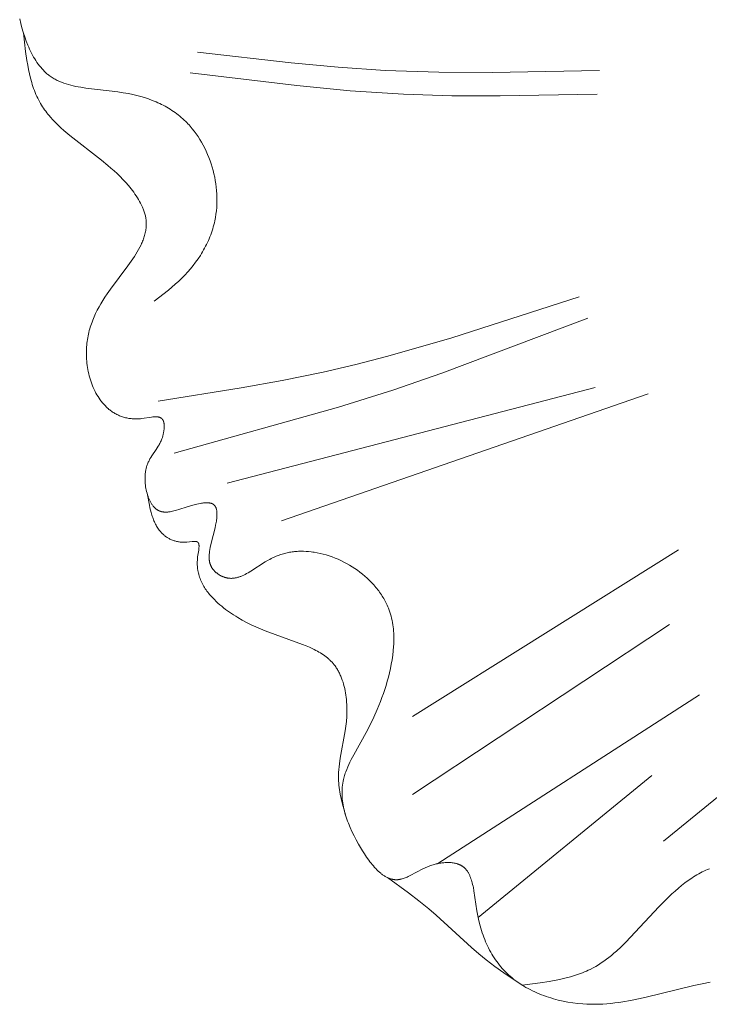
# Model space of a CAD drawing. Units: millimetres. Extents: x 2960 to 10722, y 1143 to 5041.
# Drawn here: x 9284 to 9321, y 4174 to 4227 of the extents above; entities that cross this region are included whole.
import ezdxf

# ---------------------------------------------------------------- set-up
doc = ezdxf.new("R2010")
doc.units = ezdxf.units.MM
doc.layers.get('0').update_dxf_attribs({"lineweight": 13})

msp = doc.modelspace()

# ---------------------------------------------------------------- linework, layer by layer
for points in [[(9283.748, 4227.114), (9283.807, 4226.872), (9283.871, 4226.631), (9283.941, 4226.393), (9284.017, 4226.158), (9284.098, 4225.927), (9284.186, 4225.702), (9284.233, 4225.592), (9284.282, 4225.483), (9284.332, 4225.376), (9284.384, 4225.272), (9284.438, 4225.169), (9284.494, 4225.068), (9284.552, 4224.97), (9284.612, 4224.875), (9284.674, 4224.781), (9284.738, 4224.691), (9284.805, 4224.603), (9284.873, 4224.518), (9284.944, 4224.437), (9284.98, 4224.397), (9285.017, 4224.358), (9285.055, 4224.32), (9285.093, 4224.283), (9285.132, 4224.247), (9285.171, 4224.211), (9285.211, 4224.177), (9285.251, 4224.143), (9285.292, 4224.11), (9285.334, 4224.078), (9285.384, 4224.042), (9285.436, 4224.006), (9285.488, 4223.972), (9285.541, 4223.939), (9285.595, 4223.908), (9285.65, 4223.877), (9285.705, 4223.848), (9285.761, 4223.82), (9285.818, 4223.793), (9285.876, 4223.767), (9285.934, 4223.742), (9285.993, 4223.718), (9286.114, 4223.673), (9286.236, 4223.631), (9286.362, 4223.594), (9286.489, 4223.559), (9286.619, 4223.527), (9286.751, 4223.498), (9286.884, 4223.471), (9287.02, 4223.447), (9287.295, 4223.403), (9289.014, 4223.201), (9289.301, 4223.159), (9289.585, 4223.109), (9289.804, 4223.065), (9290.021, 4223.014), (9290.234, 4222.957), (9290.445, 4222.894), (9290.652, 4222.825), (9290.855, 4222.749), (9291.055, 4222.667), (9291.153, 4222.624), (9291.251, 4222.579), (9291.347, 4222.532), (9291.442, 4222.484), (9291.536, 4222.433), (9291.629, 4222.382), (9291.721, 4222.328), (9291.811, 4222.273), (9291.9, 4222.215), (9291.988, 4222.156), (9292.075, 4222.096), (9292.16, 4222.033), (9292.244, 4221.969), (9292.327, 4221.903), (9292.408, 4221.835), (9292.488, 4221.765), (9292.566, 4221.693), (9292.643, 4221.619), (9292.705, 4221.558), (9292.765, 4221.495), (9292.824, 4221.431), (9292.883, 4221.366), (9292.94, 4221.3), (9292.996, 4221.232), (9293.105, 4221.094), (9293.21, 4220.952), (9293.311, 4220.806), (9293.407, 4220.655), (9293.499, 4220.502), (9293.587, 4220.345), (9293.669, 4220.185), (9293.747, 4220.022), (9293.821, 4219.856), (9293.889, 4219.688), (9293.953, 4219.517), (9294.012, 4219.344), (9294.066, 4219.17), (9294.115, 4218.994), (9294.159, 4218.816), (9294.197, 4218.638), (9294.231, 4218.458), (9294.259, 4218.278), (9294.282, 4218.097), (9294.299, 4217.916), (9294.311, 4217.734), (9294.318, 4217.553), (9294.319, 4217.372), (9294.315, 4217.192), (9294.304, 4217.012), (9294.288, 4216.833), (9294.266, 4216.656), (9294.239, 4216.48), (9294.205, 4216.305), (9294.181, 4216.195), (9294.154, 4216.085), (9294.124, 4215.976), (9294.093, 4215.868), (9294.059, 4215.761), (9294.022, 4215.654), (9293.984, 4215.549), (9293.944, 4215.444), (9293.901, 4215.34), (9293.857, 4215.237), (9293.81, 4215.135), (9293.761, 4215.034), (9293.711, 4214.934), (9293.658, 4214.835), (9293.604, 4214.737), (9293.548, 4214.639), (9293.491, 4214.543), (9293.431, 4214.448), (9293.307, 4214.261), (9293.177, 4214.079), (9293.041, 4213.901), (9292.9, 4213.727), (9292.753, 4213.559), (9292.601, 4213.395), (9292.445, 4213.237), (9292.269, 4213.069), (9292.088, 4212.906), (9291.904, 4212.748), (9291.716, 4212.594), (9290.947, 4212.002)], [(9283.951, 4226.361), (9284.066, 4225.368), (9284.137, 4224.881), (9284.177, 4224.64), (9284.222, 4224.403), (9284.273, 4224.169), (9284.328, 4223.938), (9284.391, 4223.713), (9284.424, 4223.601), (9284.46, 4223.491), (9284.497, 4223.382), (9284.537, 4223.275), (9284.578, 4223.169), (9284.622, 4223.064), (9284.668, 4222.961), (9284.716, 4222.86), (9284.766, 4222.759), (9284.819, 4222.661), (9284.868, 4222.575), (9284.919, 4222.49), (9284.972, 4222.407), (9285.027, 4222.325), (9285.084, 4222.244), (9285.142, 4222.164), (9285.202, 4222.085), (9285.264, 4222.007), (9285.327, 4221.93), (9285.392, 4221.854), (9285.526, 4221.706), (9285.666, 4221.56), (9285.81, 4221.417), (9285.959, 4221.277), (9286.113, 4221.139), (9286.431, 4220.87), (9288.133, 4219.545), (9288.473, 4219.266), (9288.64, 4219.122), (9288.804, 4218.976), (9288.966, 4218.826), (9289.124, 4218.672), (9289.279, 4218.514), (9289.429, 4218.352), (9289.575, 4218.185), (9289.716, 4218.012), (9289.788, 4217.92), (9289.859, 4217.825), (9289.927, 4217.73), (9289.993, 4217.633), (9290.057, 4217.535), (9290.117, 4217.437), (9290.175, 4217.337), (9290.229, 4217.237), (9290.28, 4217.136), (9290.327, 4217.035), (9290.349, 4216.984), (9290.369, 4216.933), (9290.389, 4216.882), (9290.408, 4216.831), (9290.425, 4216.78), (9290.441, 4216.729), (9290.456, 4216.677), (9290.47, 4216.626), (9290.483, 4216.575), (9290.494, 4216.524), (9290.504, 4216.473), (9290.512, 4216.422), (9290.521, 4216.357), (9290.527, 4216.292), (9290.531, 4216.227), (9290.533, 4216.163), (9290.533, 4216.098), (9290.531, 4216.034), (9290.527, 4215.969), (9290.521, 4215.905), (9290.512, 4215.841), (9290.502, 4215.777), (9290.49, 4215.713), (9290.477, 4215.649), (9290.461, 4215.585), (9290.444, 4215.521), (9290.425, 4215.458), (9290.405, 4215.394), (9290.382, 4215.331), (9290.359, 4215.267), (9290.334, 4215.204), (9290.307, 4215.141), (9290.279, 4215.077), (9290.25, 4215.014), (9290.188, 4214.888), (9290.121, 4214.762), (9290.049, 4214.637), (9289.974, 4214.511), (9289.894, 4214.386), (9289.726, 4214.135), (9289.548, 4213.885), (9288.608, 4212.636), (9288.431, 4212.385), (9288.315, 4212.211), (9288.204, 4212.037), (9288.098, 4211.862), (9287.999, 4211.686), (9287.905, 4211.509), (9287.817, 4211.331), (9287.736, 4211.152), (9287.662, 4210.971), (9287.627, 4210.88), (9287.594, 4210.789), (9287.563, 4210.697), (9287.533, 4210.604), (9287.506, 4210.511), (9287.48, 4210.418), (9287.456, 4210.324), (9287.434, 4210.229), (9287.414, 4210.134), (9287.396, 4210.038), (9287.379, 4209.942), (9287.365, 4209.844), (9287.353, 4209.747), (9287.343, 4209.648), (9287.335, 4209.549), (9287.329, 4209.449), (9287.325, 4209.339), (9287.323, 4209.229), (9287.325, 4209.118), (9287.328, 4209.007), (9287.334, 4208.895), (9287.343, 4208.783), (9287.354, 4208.671), (9287.368, 4208.559), (9287.385, 4208.447), (9287.404, 4208.335), (9287.425, 4208.224), (9287.45, 4208.114), (9287.477, 4208.004), (9287.506, 4207.895), (9287.538, 4207.787), (9287.573, 4207.681), (9287.61, 4207.575), (9287.65, 4207.471), (9287.693, 4207.369), (9287.738, 4207.268), (9287.786, 4207.169), (9287.837, 4207.072), (9287.89, 4206.978), (9287.946, 4206.885), (9288.005, 4206.795), (9288.066, 4206.707), (9288.098, 4206.664), (9288.13, 4206.622), (9288.164, 4206.58), (9288.197, 4206.54), (9288.232, 4206.5), (9288.267, 4206.46), (9288.303, 4206.422), (9288.339, 4206.384), (9288.376, 4206.347), (9288.414, 4206.311), (9288.453, 4206.276), (9288.492, 4206.241), (9288.534, 4206.205), (9288.577, 4206.171), (9288.621, 4206.137), (9288.665, 4206.105), (9288.711, 4206.073), (9288.757, 4206.043), (9288.804, 4206.014), (9288.851, 4205.986), (9288.9, 4205.959), (9288.949, 4205.933), (9288.999, 4205.908), (9289.049, 4205.885), (9289.101, 4205.862), (9289.153, 4205.842), (9289.206, 4205.822), (9289.259, 4205.804), (9289.314, 4205.786), (9289.369, 4205.771), (9289.425, 4205.756), (9289.481, 4205.744), (9289.538, 4205.732), (9289.597, 4205.722), (9289.655, 4205.713), (9289.715, 4205.706), (9289.775, 4205.7), (9289.836, 4205.696), (9289.898, 4205.694), (9289.96, 4205.693), (9290.023, 4205.693), (9290.087, 4205.695), (9290.152, 4205.699), (9290.217, 4205.705), (9290.301, 4205.714), (9290.803, 4205.787), (9290.882, 4205.796), (9290.92, 4205.799), (9290.957, 4205.802), (9290.994, 4205.804), (9291.03, 4205.804), (9291.064, 4205.804), (9291.081, 4205.803), (9291.098, 4205.802), (9291.115, 4205.801), (9291.131, 4205.8), (9291.147, 4205.798), (9291.163, 4205.795), (9291.178, 4205.793), (9291.193, 4205.79), (9291.208, 4205.787), (9291.222, 4205.783), (9291.236, 4205.779), (9291.25, 4205.774), (9291.257, 4205.772), (9291.264, 4205.769), (9291.27, 4205.767), (9291.277, 4205.764), (9291.283, 4205.761), (9291.289, 4205.758), (9291.296, 4205.755), (9291.302, 4205.752), (9291.308, 4205.749), (9291.314, 4205.745), (9291.319, 4205.742), (9291.325, 4205.738), (9291.331, 4205.734), (9291.336, 4205.731), (9291.342, 4205.727), (9291.347, 4205.722), (9291.352, 4205.718), (9291.358, 4205.714), (9291.363, 4205.709), (9291.368, 4205.705), (9291.372, 4205.7), (9291.376, 4205.696), (9291.381, 4205.691), (9291.385, 4205.686), (9291.389, 4205.681), (9291.393, 4205.676), (9291.397, 4205.671), (9291.401, 4205.666), (9291.405, 4205.661), (9291.409, 4205.655), (9291.412, 4205.65), (9291.416, 4205.644), (9291.419, 4205.638), (9291.423, 4205.632), (9291.426, 4205.627), (9291.429, 4205.621), (9291.435, 4205.608), (9291.441, 4205.596), (9291.446, 4205.582), (9291.452, 4205.569), (9291.456, 4205.555), (9291.461, 4205.541), (9291.465, 4205.527), (9291.469, 4205.512), (9291.473, 4205.497), (9291.476, 4205.482), (9291.479, 4205.466), (9291.482, 4205.45), (9291.484, 4205.434), (9291.486, 4205.418), (9291.488, 4205.401), (9291.49, 4205.384), (9291.492, 4205.35), (9291.493, 4205.315), (9291.493, 4205.279), (9291.493, 4205.242), (9291.491, 4205.205), (9291.488, 4205.168), (9291.484, 4205.13), (9291.48, 4205.091), (9291.474, 4205.052), (9291.468, 4205.014), (9291.461, 4204.975), (9291.453, 4204.936), (9291.445, 4204.897), (9291.436, 4204.858), (9291.415, 4204.781), (9291.393, 4204.705), (9291.38, 4204.668), (9291.368, 4204.632), (9291.347, 4204.577), (9291.325, 4204.523), (9291.302, 4204.471), (9291.278, 4204.42), (9291.254, 4204.37), (9291.228, 4204.322), (9291.202, 4204.274), (9291.175, 4204.228), (9291.12, 4204.138), (9291.064, 4204.051), (9290.837, 4203.715), (9290.783, 4203.632), (9290.731, 4203.546), (9290.707, 4203.503), (9290.683, 4203.459), (9290.66, 4203.414), (9290.638, 4203.368), (9290.617, 4203.322), (9290.598, 4203.274), (9290.579, 4203.226), (9290.562, 4203.176), (9290.551, 4203.138), (9290.54, 4203.1), (9290.53, 4203.061), (9290.52, 4203.021), (9290.512, 4202.981), (9290.504, 4202.94), (9290.497, 4202.899), (9290.49, 4202.857), (9290.485, 4202.815), (9290.48, 4202.773), (9290.476, 4202.73), (9290.472, 4202.686), (9290.468, 4202.599), (9290.466, 4202.511), (9290.467, 4202.422), (9290.471, 4202.332), (9290.477, 4202.242), (9290.486, 4202.153), (9290.498, 4202.064), (9290.513, 4201.975), (9290.53, 4201.887), (9290.55, 4201.801), (9290.572, 4201.716), (9290.597, 4201.632), (9290.624, 4201.551), (9290.639, 4201.511), (9290.654, 4201.472), (9290.669, 4201.433), (9290.686, 4201.395), (9290.703, 4201.357), (9290.72, 4201.321), (9290.738, 4201.285), (9290.757, 4201.25), (9290.776, 4201.215), (9290.796, 4201.182), (9290.816, 4201.149), (9290.837, 4201.117), (9290.858, 4201.087), (9290.88, 4201.057), (9290.903, 4201.028), (9290.926, 4201), (9290.949, 4200.974), (9290.973, 4200.948), (9290.998, 4200.924), (9291.01, 4200.912), (9291.023, 4200.9), (9291.036, 4200.889), (9291.049, 4200.878), (9291.062, 4200.868), (9291.075, 4200.858), (9291.088, 4200.848), (9291.101, 4200.838), (9291.115, 4200.829), (9291.128, 4200.82), (9291.142, 4200.811), (9291.156, 4200.803), (9291.17, 4200.795), (9291.184, 4200.787), (9291.197, 4200.781), (9291.209, 4200.775), (9291.222, 4200.769), (9291.235, 4200.764), (9291.248, 4200.758), (9291.261, 4200.753), (9291.274, 4200.748), (9291.287, 4200.744), (9291.3, 4200.74), (9291.313, 4200.735), (9291.327, 4200.732), (9291.34, 4200.728), (9291.354, 4200.725), (9291.368, 4200.722), (9291.395, 4200.716), (9291.423, 4200.711), (9291.451, 4200.708), (9291.48, 4200.705), (9291.509, 4200.703), (9291.538, 4200.701), (9291.568, 4200.701), (9291.598, 4200.701), (9291.628, 4200.702), (9291.658, 4200.704), (9291.689, 4200.706), (9291.72, 4200.709), (9291.751, 4200.713), (9291.814, 4200.722), (9291.879, 4200.734), (9291.944, 4200.747), (9292.011, 4200.763), (9292.078, 4200.78), (9292.146, 4200.799), (9292.285, 4200.84), (9292.719, 4200.98), (9293.02, 4201.072), (9293.173, 4201.113), (9293.249, 4201.131), (9293.326, 4201.148), (9293.432, 4201.169), (9293.485, 4201.178), (9293.537, 4201.185), (9293.589, 4201.192), (9293.64, 4201.197), (9293.69, 4201.2), (9293.739, 4201.202), (9293.763, 4201.203), (9293.787, 4201.203), (9293.81, 4201.202), (9293.833, 4201.201), (9293.856, 4201.2), (9293.878, 4201.198), (9293.9, 4201.195), (9293.921, 4201.192), (9293.942, 4201.189), (9293.962, 4201.185), (9293.982, 4201.18), (9293.992, 4201.178), (9294.001, 4201.175), (9294.011, 4201.172), (9294.02, 4201.169), (9294.029, 4201.166), (9294.038, 4201.163), (9294.047, 4201.159), (9294.056, 4201.156), (9294.064, 4201.152), (9294.072, 4201.148), (9294.083, 4201.143), (9294.093, 4201.138), (9294.103, 4201.132), (9294.112, 4201.126), (9294.121, 4201.12), (9294.13, 4201.114), (9294.139, 4201.107), (9294.148, 4201.1), (9294.156, 4201.093), (9294.164, 4201.086), (9294.172, 4201.079), (9294.18, 4201.071), (9294.187, 4201.063), (9294.194, 4201.055), (9294.201, 4201.046), (9294.208, 4201.038), (9294.215, 4201.029), (9294.221, 4201.02), (9294.227, 4201.01), (9294.233, 4201.001), (9294.238, 4200.991), (9294.244, 4200.981), (9294.249, 4200.971), (9294.254, 4200.961), (9294.259, 4200.95), (9294.264, 4200.94), (9294.268, 4200.929), (9294.272, 4200.918), (9294.276, 4200.907), (9294.28, 4200.895), (9294.284, 4200.883), (9294.287, 4200.872), (9294.291, 4200.86), (9294.294, 4200.848), (9294.299, 4200.823), (9294.304, 4200.797), (9294.309, 4200.771), (9294.312, 4200.744), (9294.315, 4200.717), (9294.317, 4200.689), (9294.319, 4200.661), (9294.32, 4200.631), (9294.321, 4200.602), (9294.321, 4200.572), (9294.32, 4200.541), (9294.317, 4200.478), (9294.312, 4200.414), (9294.305, 4200.348), (9294.297, 4200.281), (9294.287, 4200.212), (9294.275, 4200.142), (9294.248, 4200), (9294.217, 4199.855), (9294.013, 4199.037), (9293.962, 4198.813), (9293.941, 4198.704), (9293.924, 4198.598), (9293.917, 4198.546), (9293.911, 4198.495), (9293.906, 4198.444), (9293.902, 4198.394), (9293.9, 4198.345), (9293.899, 4198.296), (9293.9, 4198.248), (9293.902, 4198.201), (9293.904, 4198.177), (9293.906, 4198.154), (9293.908, 4198.131), (9293.911, 4198.108), (9293.914, 4198.085), (9293.918, 4198.063), (9293.922, 4198.04), (9293.927, 4198.018), (9293.932, 4197.996), (9293.938, 4197.974), (9293.944, 4197.952), (9293.951, 4197.931), (9293.958, 4197.909), (9293.966, 4197.888), (9293.974, 4197.867), (9293.983, 4197.846), (9293.992, 4197.825), (9294.002, 4197.805), (9294.012, 4197.784), (9294.023, 4197.764), (9294.034, 4197.744), (9294.047, 4197.724), (9294.059, 4197.705), (9294.072, 4197.685), (9294.087, 4197.665), (9294.102, 4197.645), (9294.118, 4197.625), (9294.134, 4197.606), (9294.151, 4197.586), (9294.168, 4197.567), (9294.186, 4197.548), (9294.205, 4197.53), (9294.224, 4197.512), (9294.243, 4197.494), (9294.263, 4197.476), (9294.284, 4197.459), (9294.304, 4197.442), (9294.325, 4197.425), (9294.347, 4197.409), (9294.369, 4197.393), (9294.391, 4197.378), (9294.413, 4197.363), (9294.436, 4197.348), (9294.459, 4197.334), (9294.482, 4197.321), (9294.506, 4197.307), (9294.529, 4197.295), (9294.553, 4197.283), (9294.577, 4197.271), (9294.601, 4197.26), (9294.625, 4197.249), (9294.649, 4197.239), (9294.673, 4197.229), (9294.698, 4197.22), (9294.722, 4197.212), (9294.746, 4197.204), (9294.766, 4197.198), (9294.786, 4197.193), (9294.805, 4197.188), (9294.825, 4197.183), (9294.844, 4197.179), (9294.864, 4197.175), (9294.884, 4197.171), (9294.903, 4197.168), (9294.923, 4197.165), (9294.942, 4197.163), (9294.962, 4197.16), (9294.981, 4197.159), (9295.001, 4197.157), (9295.02, 4197.156), (9295.059, 4197.155), (9295.098, 4197.155), (9295.136, 4197.157), (9295.175, 4197.16), (9295.214, 4197.164), (9295.253, 4197.169), (9295.291, 4197.175), (9295.33, 4197.183), (9295.368, 4197.191), (9295.407, 4197.201), (9295.445, 4197.211), (9295.484, 4197.223), (9295.522, 4197.236), (9295.561, 4197.249), (9295.599, 4197.263), (9295.638, 4197.279), (9295.676, 4197.295), (9295.753, 4197.329), (9295.829, 4197.366), (9295.906, 4197.406), (9295.983, 4197.448), (9296.136, 4197.538), (9296.91, 4198.035), (9297.067, 4198.128), (9297.146, 4198.172), (9297.225, 4198.214), (9297.29, 4198.247), (9297.355, 4198.278), (9297.42, 4198.307), (9297.485, 4198.335), (9297.55, 4198.362), (9297.616, 4198.387), (9297.681, 4198.41), (9297.747, 4198.432), (9297.813, 4198.453), (9297.879, 4198.473), (9297.946, 4198.491), (9298.012, 4198.507), (9298.079, 4198.523), (9298.146, 4198.537), (9298.213, 4198.549), (9298.28, 4198.56), (9298.347, 4198.57), (9298.414, 4198.579), (9298.482, 4198.587), (9298.549, 4198.593), (9298.617, 4198.598), (9298.685, 4198.602), (9298.753, 4198.604), (9298.821, 4198.605), (9298.957, 4198.605), (9299.093, 4198.599), (9299.23, 4198.589), (9299.368, 4198.575), (9299.448, 4198.564), (9299.529, 4198.553), (9299.691, 4198.524), (9299.853, 4198.49), (9300.015, 4198.451), (9300.175, 4198.406), (9300.336, 4198.356), (9300.495, 4198.3), (9300.653, 4198.24), (9300.809, 4198.174), (9300.964, 4198.104), (9301.117, 4198.029), (9301.268, 4197.949), (9301.416, 4197.865), (9301.562, 4197.776), (9301.705, 4197.683), (9301.846, 4197.586), (9301.983, 4197.485), (9302.116, 4197.38), (9302.246, 4197.271), (9302.372, 4197.159), (9302.494, 4197.043), (9302.612, 4196.923), (9302.725, 4196.8), (9302.834, 4196.674), (9302.886, 4196.61), (9302.937, 4196.545), (9302.987, 4196.479), (9303.036, 4196.413), (9303.083, 4196.346), (9303.129, 4196.278), (9303.173, 4196.209), (9303.216, 4196.14), (9303.257, 4196.07), (9303.297, 4196), (9303.336, 4195.929), (9303.373, 4195.857), (9303.408, 4195.785), (9303.442, 4195.712), (9303.474, 4195.638), (9303.505, 4195.564), (9303.546, 4195.456), (9303.584, 4195.348), (9303.618, 4195.238), (9303.649, 4195.127), (9303.677, 4195.015), (9303.702, 4194.903), (9303.723, 4194.789), (9303.742, 4194.675), (9303.758, 4194.56), (9303.771, 4194.445), (9303.782, 4194.329), (9303.789, 4194.213), (9303.794, 4194.096), (9303.797, 4193.979), (9303.797, 4193.861), (9303.795, 4193.744), (9303.791, 4193.626), (9303.784, 4193.508), (9303.765, 4193.271), (9303.737, 4193.035), (9303.703, 4192.799), (9303.662, 4192.564), (9303.615, 4192.331), (9303.562, 4192.1), (9303.505, 4191.871), (9303.444, 4191.646), (9303.378, 4191.423), (9303.309, 4191.204), (9303.236, 4190.986), (9303.16, 4190.77), (9303.079, 4190.557), (9302.907, 4190.134), (9302.722, 4189.718), (9302.523, 4189.305), (9302.311, 4188.894), (9301.65, 4187.709), (9301.513, 4187.448), (9301.448, 4187.318), (9301.385, 4187.187), (9301.327, 4187.055), (9301.272, 4186.924), (9301.222, 4186.791), (9301.198, 4186.725), (9301.176, 4186.659), (9301.156, 4186.592), (9301.136, 4186.525), (9301.118, 4186.459), (9301.102, 4186.392), (9301.08, 4186.288), (9301.061, 4186.185), (9301.046, 4186.081), (9301.035, 4185.976), (9301.027, 4185.872), (9301.023, 4185.767), (9301.021, 4185.661), (9301.023, 4185.555), (9301.029, 4185.449), (9301.037, 4185.343), (9301.049, 4185.236), (9301.063, 4185.129), (9301.081, 4185.022), (9301.102, 4184.914), (9301.125, 4184.806), (9301.151, 4184.698), (9301.18, 4184.589), (9301.212, 4184.48), (9301.246, 4184.371), (9301.283, 4184.262), (9301.322, 4184.152), (9301.364, 4184.042), (9301.455, 4183.821), (9301.554, 4183.598), (9301.663, 4183.375), (9301.779, 4183.15), (9301.903, 4182.925), (9302.006, 4182.747), (9302.112, 4182.571), (9302.222, 4182.397), (9302.337, 4182.226), (9302.455, 4182.061), (9302.515, 4181.981), (9302.576, 4181.903), (9302.638, 4181.827), (9302.701, 4181.753), (9302.764, 4181.681), (9302.828, 4181.612), (9302.893, 4181.546), (9302.959, 4181.483), (9303.025, 4181.423), (9303.092, 4181.366), (9303.126, 4181.339), (9303.159, 4181.313), (9303.193, 4181.288), (9303.228, 4181.264), (9303.262, 4181.241), (9303.296, 4181.219), (9303.331, 4181.197), (9303.366, 4181.177), (9303.4, 4181.158), (9303.435, 4181.14), (9303.47, 4181.123), (9303.506, 4181.108), (9303.541, 4181.093), (9303.576, 4181.08), (9303.612, 4181.068), (9303.648, 4181.057), (9303.683, 4181.047), (9303.719, 4181.039), (9303.737, 4181.035), (9303.755, 4181.031), (9303.773, 4181.028), (9303.791, 4181.026), (9303.809, 4181.023), (9303.827, 4181.021), (9303.845, 4181.02), (9303.864, 4181.018), (9303.882, 4181.017), (9303.9, 4181.017), (9303.918, 4181.016), (9303.936, 4181.016), (9303.962, 4181.017), (9303.987, 4181.018), (9304.012, 4181.02), (9304.038, 4181.023), (9304.063, 4181.026), (9304.089, 4181.03), (9304.115, 4181.035), (9304.14, 4181.04), (9304.166, 4181.045), (9304.192, 4181.052), (9304.217, 4181.058), (9304.243, 4181.066), (9304.295, 4181.082), (9304.348, 4181.099), (9304.4, 4181.119), (9304.453, 4181.14), (9304.506, 4181.163), (9304.559, 4181.187), (9304.667, 4181.238), (9305.352, 4181.594), (9305.473, 4181.651), (9305.597, 4181.705), (9305.66, 4181.731), (9305.723, 4181.755), (9305.78, 4181.776), (9305.838, 4181.795), (9305.896, 4181.813), (9305.954, 4181.831), (9306.013, 4181.847), (9306.072, 4181.861), (9306.13, 4181.875), (9306.189, 4181.887), (9306.248, 4181.899), (9306.307, 4181.909), (9306.366, 4181.917), (9306.425, 4181.924), (9306.483, 4181.93), (9306.541, 4181.935), (9306.598, 4181.938), (9306.655, 4181.94), (9306.712, 4181.94), (9306.768, 4181.939), (9306.823, 4181.936), (9306.877, 4181.932), (9306.931, 4181.926), (9306.984, 4181.919), (9307.035, 4181.91), (9307.086, 4181.9), (9307.111, 4181.894), (9307.136, 4181.887), (9307.16, 4181.881), (9307.185, 4181.874), (9307.208, 4181.866), (9307.232, 4181.858), (9307.255, 4181.85), (9307.278, 4181.841), (9307.3, 4181.832), (9307.323, 4181.822), (9307.345, 4181.812), (9307.366, 4181.802), (9307.387, 4181.791), (9307.408, 4181.779), (9307.428, 4181.767), (9307.448, 4181.755), (9307.462, 4181.746), (9307.477, 4181.736), (9307.491, 4181.726), (9307.504, 4181.716), (9307.518, 4181.706), (9307.531, 4181.696), (9307.544, 4181.685), (9307.557, 4181.674), (9307.57, 4181.663), (9307.582, 4181.651), (9307.607, 4181.628), (9307.631, 4181.603), (9307.653, 4181.578), (9307.676, 4181.552), (9307.697, 4181.525), (9307.718, 4181.497), (9307.738, 4181.469), (9307.757, 4181.44), (9307.776, 4181.41), (9307.794, 4181.379), (9307.812, 4181.347), (9307.829, 4181.315), (9307.845, 4181.282), (9307.861, 4181.249), (9307.876, 4181.215), (9307.89, 4181.18), (9307.905, 4181.145), (9307.931, 4181.073), (9307.956, 4180.998), (9307.979, 4180.921), (9308.001, 4180.843), (9308.021, 4180.762), (9308.04, 4180.681), (9308.057, 4180.597), (9308.089, 4180.426), (9308.249, 4179.354), (9308.299, 4179.081), (9308.357, 4178.815), (9308.423, 4178.555), (9308.458, 4178.428), (9308.496, 4178.303), (9308.536, 4178.179), (9308.578, 4178.057), (9308.621, 4177.936), (9308.667, 4177.818), (9308.715, 4177.701), (9308.765, 4177.586), (9308.817, 4177.473), (9308.872, 4177.362), (9308.928, 4177.253), (9308.986, 4177.145), (9309.047, 4177.04), (9309.11, 4176.936), (9309.175, 4176.834), (9309.242, 4176.734), (9309.311, 4176.637), (9309.383, 4176.541), (9309.456, 4176.447), (9309.532, 4176.355), (9309.61, 4176.265), (9309.691, 4176.177), (9309.774, 4176.091), (9309.859, 4176.007), (9309.946, 4175.925), (9310.036, 4175.845), (9310.133, 4175.763), (9310.232, 4175.684), (9310.334, 4175.607), (9310.439, 4175.532), (9310.545, 4175.459), (9310.654, 4175.389), (9310.764, 4175.321), (9310.877, 4175.255), (9310.991, 4175.192), (9311.108, 4175.131), (9311.225, 4175.072), (9311.345, 4175.015), (9311.466, 4174.961), (9311.588, 4174.909), (9311.711, 4174.86), (9311.836, 4174.813), (9311.962, 4174.768), (9312.089, 4174.725), (9312.217, 4174.685), (9312.345, 4174.647), (9312.474, 4174.611), (9312.604, 4174.577), (9312.865, 4174.517), (9313.128, 4174.466), (9313.391, 4174.424), (9313.655, 4174.391), (9313.917, 4174.368), (9314.135, 4174.355), (9314.352, 4174.348), (9314.568, 4174.347), (9314.783, 4174.351), (9314.998, 4174.361), (9315.211, 4174.375), (9315.424, 4174.394), (9315.637, 4174.418), (9315.848, 4174.445), (9316.06, 4174.476), (9316.482, 4174.549), (9316.903, 4174.633), (9317.324, 4174.727), (9319.878, 4175.356), (9320.315, 4175.451), (9320.756, 4175.537)], [(9293.27, 4225.335), (9298.301, 4224.759), (9300.82, 4224.525), (9303.341, 4224.355), (9306.206, 4224.258), (9309.075, 4224.244), (9314.82, 4224.355)], [(9292.886, 4224.227), (9298.598, 4223.538), (9301.458, 4223.264), (9304.322, 4223.075), (9306.911, 4222.995), (9309.503, 4222.983), (9314.692, 4223.075)], [(9291.173, 4206.64), (9295.611, 4207.353), (9297.82, 4207.752), (9300.016, 4208.204), (9301.752, 4208.61), (9303.479, 4209.054), (9306.912, 4210.037), (9313.725, 4212.221)], [(9292.02, 4203.85), (9300.833, 4206.315), (9303.739, 4207.232), (9306.372, 4208.134), (9314.19, 4211.079)], [(9294.867, 4202.251), (9314.591, 4207.381)], [(9297.771, 4200.227), (9317.428, 4207.044)], [(9290.599, 4201.624), (9290.701, 4201.074), (9290.73, 4200.939), (9290.761, 4200.806), (9290.795, 4200.675), (9290.833, 4200.546), (9290.853, 4200.483), (9290.874, 4200.42), (9290.896, 4200.358), (9290.919, 4200.297), (9290.944, 4200.237), (9290.969, 4200.177), (9290.996, 4200.119), (9291.025, 4200.061), (9291.054, 4200.005), (9291.086, 4199.95), (9291.118, 4199.896), (9291.153, 4199.842), (9291.188, 4199.791), (9291.226, 4199.74), (9291.246, 4199.715), (9291.265, 4199.691), (9291.286, 4199.666), (9291.307, 4199.642), (9291.336, 4199.61), (9291.367, 4199.578), (9291.399, 4199.547), (9291.431, 4199.516), (9291.464, 4199.487), (9291.499, 4199.458), (9291.534, 4199.43), (9291.569, 4199.403), (9291.606, 4199.377), (9291.644, 4199.351), (9291.682, 4199.327), (9291.721, 4199.304), (9291.761, 4199.281), (9291.802, 4199.26), (9291.843, 4199.24), (9291.886, 4199.221), (9291.929, 4199.203), (9291.973, 4199.187), (9292.018, 4199.171), (9292.063, 4199.157), (9292.109, 4199.144), (9292.156, 4199.132), (9292.203, 4199.122), (9292.252, 4199.113), (9292.301, 4199.105), (9292.351, 4199.099), (9292.401, 4199.095), (9292.452, 4199.092), (9292.504, 4199.09), (9292.556, 4199.09), (9292.609, 4199.091), (9292.663, 4199.094), (9292.709, 4199.098), (9292.982, 4199.13), (9293.024, 4199.133), (9293.065, 4199.136), (9293.084, 4199.137), (9293.104, 4199.137), (9293.122, 4199.137), (9293.141, 4199.136), (9293.158, 4199.135), (9293.167, 4199.134), (9293.175, 4199.133), (9293.183, 4199.132), (9293.191, 4199.131), (9293.199, 4199.129), (9293.207, 4199.128), (9293.215, 4199.126), (9293.222, 4199.124), (9293.229, 4199.122), (9293.236, 4199.12), (9293.243, 4199.117), (9293.246, 4199.116), (9293.25, 4199.115), (9293.253, 4199.113), (9293.256, 4199.112), (9293.259, 4199.11), (9293.262, 4199.109), (9293.265, 4199.107), (9293.268, 4199.105), (9293.271, 4199.104), (9293.274, 4199.102), (9293.277, 4199.1), (9293.28, 4199.098), (9293.283, 4199.096), (9293.285, 4199.094), (9293.288, 4199.092), (9293.292, 4199.089), (9293.295, 4199.086), (9293.298, 4199.084), (9293.301, 4199.081), (9293.303, 4199.078), (9293.306, 4199.074), (9293.309, 4199.071), (9293.311, 4199.068), (9293.314, 4199.065), (9293.316, 4199.061), (9293.319, 4199.058), (9293.321, 4199.054), (9293.323, 4199.05), (9293.325, 4199.047), (9293.327, 4199.043), (9293.329, 4199.039), (9293.331, 4199.035), (9293.333, 4199.031), (9293.335, 4199.027), (9293.336, 4199.023), (9293.338, 4199.018), (9293.34, 4199.014), (9293.341, 4199.01), (9293.342, 4199.005), (9293.344, 4199.001), (9293.346, 4198.991), (9293.348, 4198.982), (9293.35, 4198.972), (9293.352, 4198.962), (9293.354, 4198.951), (9293.355, 4198.941), (9293.356, 4198.93), (9293.357, 4198.919), (9293.357, 4198.908), (9293.358, 4198.884), (9293.358, 4198.86), (9293.357, 4198.836), (9293.356, 4198.81), (9293.353, 4198.784), (9293.348, 4198.729), (9293.34, 4198.673), (9293.285, 4198.313), (9293.275, 4198.219), (9293.268, 4198.126), (9293.264, 4198.035), (9293.263, 4197.991), (9293.263, 4197.946), (9293.264, 4197.902), (9293.265, 4197.859), (9293.268, 4197.816), (9293.271, 4197.773), (9293.275, 4197.731), (9293.279, 4197.689), (9293.284, 4197.647), (9293.29, 4197.606), (9293.297, 4197.565), (9293.304, 4197.525), (9293.312, 4197.485), (9293.321, 4197.445), (9293.34, 4197.367), (9293.361, 4197.29), (9293.385, 4197.215), (9293.412, 4197.141), (9293.44, 4197.068), (9293.471, 4196.997), (9293.504, 4196.927), (9293.538, 4196.858), (9293.575, 4196.791), (9293.613, 4196.725), (9293.653, 4196.66), (9293.695, 4196.596), (9293.738, 4196.533), (9293.783, 4196.471), (9293.829, 4196.411), (9293.876, 4196.351), (9293.925, 4196.292), (9293.975, 4196.235), (9294.077, 4196.122), (9294.182, 4196.014), (9294.277, 4195.921), (9294.373, 4195.832), (9294.472, 4195.744), (9294.572, 4195.659), (9294.674, 4195.576), (9294.779, 4195.496), (9294.884, 4195.417), (9294.992, 4195.341), (9295.101, 4195.266), (9295.212, 4195.193), (9295.324, 4195.123), (9295.438, 4195.054), (9295.671, 4194.921), (9295.909, 4194.795), (9296.152, 4194.674), (9296.399, 4194.559), (9296.652, 4194.448), (9296.908, 4194.342), (9297.431, 4194.14), (9298.908, 4193.613), (9299.092, 4193.541), (9299.272, 4193.465), (9299.448, 4193.384), (9299.534, 4193.343), (9299.619, 4193.299), (9299.702, 4193.255), (9299.784, 4193.208), (9299.865, 4193.161), (9299.944, 4193.111), (9300.02, 4193.06), (9300.096, 4193.007), (9300.169, 4192.952), (9300.24, 4192.895), (9300.309, 4192.836), (9300.342, 4192.806), (9300.376, 4192.775), (9300.408, 4192.743), (9300.44, 4192.711), (9300.471, 4192.679), (9300.502, 4192.645), (9300.532, 4192.611), (9300.561, 4192.577), (9300.59, 4192.542), (9300.618, 4192.506), (9300.651, 4192.462), (9300.683, 4192.417), (9300.715, 4192.371), (9300.745, 4192.324), (9300.774, 4192.276), (9300.802, 4192.227), (9300.83, 4192.178), (9300.856, 4192.128), (9300.882, 4192.077), (9300.906, 4192.026), (9300.93, 4191.974), (9300.953, 4191.921), (9300.996, 4191.814), (9301.036, 4191.705), (9301.073, 4191.594), (9301.106, 4191.482), (9301.136, 4191.368), (9301.163, 4191.254), (9301.187, 4191.139), (9301.208, 4191.023), (9301.227, 4190.907), (9301.242, 4190.791), (9301.257, 4190.66), (9301.268, 4190.53), (9301.276, 4190.4), (9301.281, 4190.27), (9301.283, 4190.141), (9301.282, 4190.012), (9301.279, 4189.883), (9301.273, 4189.754), (9301.254, 4189.497), (9301.227, 4189.241), (9301.193, 4188.985), (9300.929, 4187.519), (9300.884, 4187.217), (9300.866, 4187.066), (9300.851, 4186.916), (9300.84, 4186.765), (9300.833, 4186.615), (9300.832, 4186.464), (9300.833, 4186.389), (9300.835, 4186.314), (9300.842, 4186.195), (9300.852, 4186.076), (9300.866, 4185.957), (9300.883, 4185.838), (9300.902, 4185.72), (9300.924, 4185.601), (9300.974, 4185.364), (9301.032, 4185.128), (9301.231, 4184.419)], [(9304.796, 4189.765), (9319.049, 4198.674)], [(9304.796, 4185.58), (9318.576, 4194.692)], [(9318.253, 4183.076), (9329.621, 4192.34)], [(9306.152, 4181.88), (9320.178, 4190.91)], [(9308.318, 4178.988), (9317.619, 4186.593)], [(9310.673, 4175.376), (9311.637, 4175.501), (9312.113, 4175.574), (9312.58, 4175.66), (9312.81, 4175.709), (9313.037, 4175.763), (9313.261, 4175.822), (9313.481, 4175.887), (9313.698, 4175.959), (9313.804, 4175.998), (9313.909, 4176.038), (9314.014, 4176.08), (9314.117, 4176.124), (9314.219, 4176.171), (9314.319, 4176.219), (9314.471, 4176.297), (9314.619, 4176.38), (9314.765, 4176.467), (9314.908, 4176.559), (9315.049, 4176.656), (9315.187, 4176.756), (9315.324, 4176.86), (9315.458, 4176.968), (9315.591, 4177.079), (9315.722, 4177.193), (9315.98, 4177.43), (9316.233, 4177.678), (9316.484, 4177.934), (9317.994, 4179.563), (9318.26, 4179.834), (9318.533, 4180.1), (9318.699, 4180.256), (9318.869, 4180.41), (9319.042, 4180.559), (9319.218, 4180.704), (9319.396, 4180.844), (9319.576, 4180.978), (9319.759, 4181.104), (9319.852, 4181.165), (9319.945, 4181.224), (9320.038, 4181.28), (9320.132, 4181.335), (9320.227, 4181.387), (9320.322, 4181.436), (9320.417, 4181.483), (9320.513, 4181.528), (9320.609, 4181.57), (9320.706, 4181.609)], [(9303.45, 4181.133), (9304.577, 4180.313), (9305.131, 4179.89), (9305.671, 4179.452), (9306.06, 4179.117), (9307.955, 4177.389), (9308.343, 4177.055), (9308.74, 4176.731), (9308.973, 4176.552), (9309.21, 4176.376), (9309.692, 4176.035), (9310.673, 4175.376)]]:
    msp.add_lwpolyline(points)

doc.saveas('drawing.dxf')
